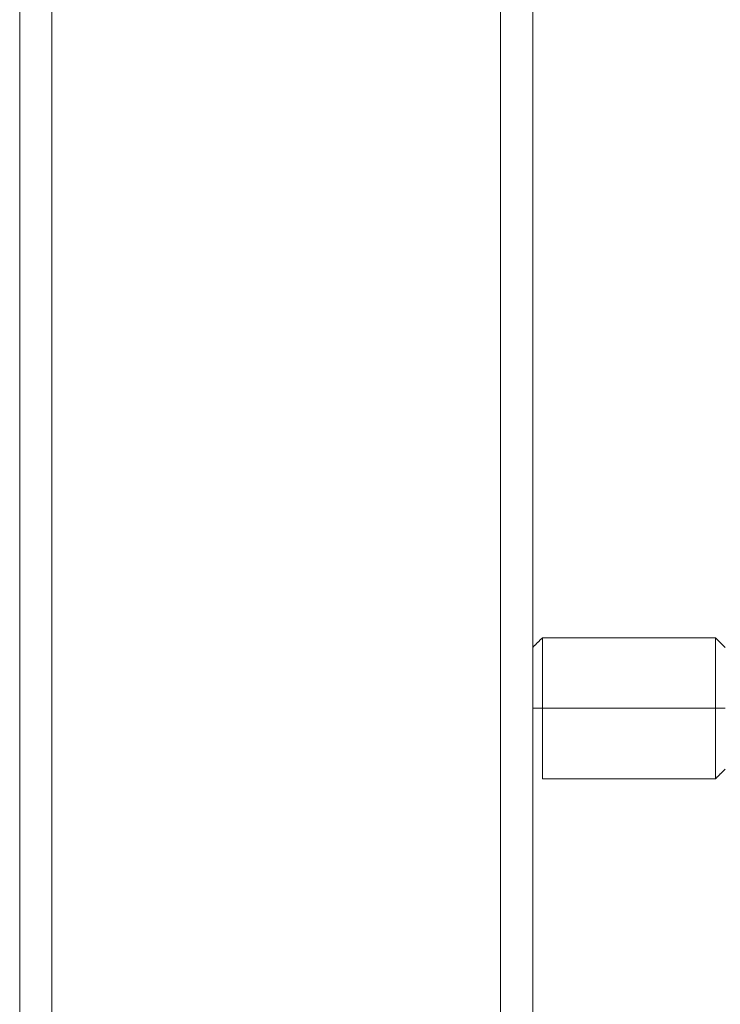
# Model space of a CAD drawing. Units: millimetres. Extents: x 2097.5 to 2108.7, y 2357.2 to 2370.
# Drawn here: x 2100.7 to 2100.9, y 2365.9 to 2366 of the extents above; entities that cross this region are included whole.
import ezdxf

# ---------------------------------------------------------------- set-up
doc = ezdxf.new("R2010")
doc.units = ezdxf.units.MM
doc.layers.get('0').update_dxf_attribs({"lineweight": 5})

msp = doc.modelspace()

# ---------------------------------------------------------------- linework, layer by layer
for points in [[(2100.74758, 2367.38744), (2100.74758, 2366.46244), (2100.74758, 2365.53744)], [(2100.75258, 2365.54244), (2100.75258, 2366.46244), (2100.75258, 2367.38244)], [(2100.82258, 2367.38244), (2100.82258, 2366.46244), (2100.82258, 2365.54244)], [(2100.82758, 2365.54244), (2100.82758, 2366.46244), (2100.82758, 2367.38244)], [(2100.82758, 2365.95194), (2100.82833, 2365.95269), (2100.82908, 2365.95344)], [(2100.82908, 2365.95344), (2100.84258, 2365.95344), (2100.85608, 2365.95344)], [(2100.85608, 2365.95344), (2100.85683, 2365.95269), (2100.85758, 2365.95194)], [(2100.82758, 2365.94244), (2100.82833, 2365.94244), (2100.82908, 2365.94244)], [(2100.82908, 2365.94244), (2100.84258, 2365.94244), (2100.85608, 2365.94244)], [(2100.85608, 2365.94244), (2100.85683, 2365.94244), (2100.85758, 2365.94244)], [(2100.85758, 2365.93294), (2100.85683, 2365.93219), (2100.85608, 2365.93144)], [(2100.85608, 2365.93144), (2100.84258, 2365.93144), (2100.82908, 2365.93144)]]:
    msp.add_open_spline(points, degree=2)
for points in [[(2100.82908, 2365.94244), (2100.82908, 2365.95344), (2100.82908, 2365.95344)], [(2100.85608, 2365.95344), (2100.85608, 2365.95344), (2100.85608, 2365.94244)], [(2100.82908, 2365.94244), (2100.82908, 2365.93144), (2100.82908, 2365.93144)], [(2100.85608, 2365.93144), (2100.85608, 2365.93144), (2100.85608, 2365.94244)]]:
    msp.add_rational_spline(points, [1, 0.707106781187, 1], degree=2)

doc.saveas('drawing.dxf')
